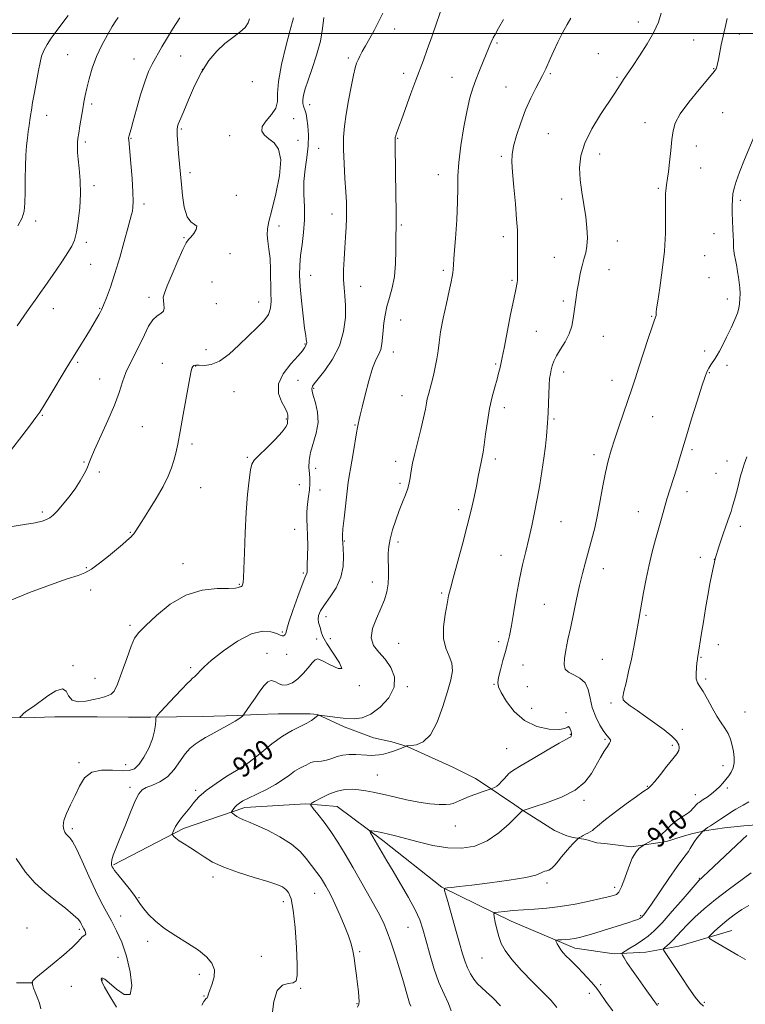
# Model space of a CAD drawing. Extents: x 2127300 to 2130200, y 337300 to 340200.
# Drawn here: x 2128503 to 2128785, y 339122 to 339505 of the extents above; entities that cross this region are included whole.
import ezdxf
from ezdxf.enums import TextEntityAlignment as Align

# ---------------------------------------------------------------- set-up
doc = ezdxf.new("R2010")
doc.units = 0
doc.header["$MEASUREMENT"] = 0
for name, color, linetype, lineweight in [('DTM HARD BREAKLINE', 7, 'Continuous', 0), ('DTM SPOT ELEVATION', 2, 'Continuous', 13), ('GRID LINE', 7, 'Continuous', 0), ('INDEX CONTOUR', 41, 'Continuous', 13), ('INDEX CONTOUR LABEL', 244, 'Continuous', 0), ('INTERMEDIATE CONTOUR', 44, 'Continuous', 0)]:
    doc.layers.add(name, color=color, linetype=linetype, lineweight=lineweight)
doc.styles.add('Style-ITALICS', font='ITALICS.shx')

msp = doc.modelspace()

# ---------------------------------------------------------------- linework, layer by layer
at = {"layer": 'DTM HARD BREAKLINE'}
for points in [[(2128792.72, 339191.933, 906.057), (2128784.488, 339191.243, 906.58), (2128777.015, 339190.533, 907.29), (2128770.004, 339189.483, 907.85), (2128764.611, 339188.276, 908.411), (2128760.513, 339187.073, 909.158), (2128754.419, 339185.16, 909.681), (2128740.851, 339183.023, 910.166), (2128730.458, 339184.36, 910.839), (2128727.271, 339184.578, 911.324), (2128722.947, 339185.973, 911.735), (2128718.14, 339186.718, 912.184), (2128715.654, 339187.415, 912.744), (2128710.762, 339189.376, 913.341), (2128698.294, 339197.423, 914.014), (2128693.615, 339200.626, 914.761), (2128690.721, 339202.538, 915.321), (2128687.664, 339204.611, 915.882), (2128680.011, 339209.643, 916.442), (2128671.251, 339214.161, 917.077), (2128665.71, 339216.606, 917.488), (2128653.411, 339222.223, 917.973), (2128647.468, 339223.937, 918.608), (2128640.311, 339225.567, 919.019), (2128628.851, 339229.864, 919.542), (2128618.579, 339234.669, 920.028), (2128615.715, 339234.919, 920.439), (2128603.167, 339234.93, 921.036), (2128595.045, 339234.598, 921.559), (2128587.328, 339234.282, 922.194), (2128573.567, 339233.852, 922.829), (2128563.664, 339233.676, 923.427), (2128553.599, 339233.662, 924.137), (2128544.91, 339233.538, 924.548), (2128532.766, 339233.696, 925.071), (2128516.303, 339233.776, 925.519), (2128504.241, 339233.399, 925.93), (2128486.415, 339233.741, 926.602)], [(2128539.062, 339176.032, 921.853), (2128566.339, 339190.232, 919.639), (2128590.165, 339198.37, 917.538), (2128613.967, 339199.887, 916.15), (2128626.194, 339198.843, 914.95), (2128643.933, 339185.579, 913.599), (2128666.925, 339167.393, 912.098), (2128693.901, 339154.053, 909.285), (2128718.701, 339143.581, 907.446), (2128734, 339141.415, 906.321), (2128746.415, 339142.066, 904.895), (2128759.236, 339144.381, 903.169), (2128779.812, 339150.483, 901.031)], [(2128507.709, 339130.132, 925.942), (2128501.276, 339130.097, 927.068)]]:
    msp.add_polyline3d(points, dxfattribs=at)
at = {"layer": 'DTM SPOT ELEVATION'}
for p in [(2128743.5, 339504.43, 916.6), (2128648.55, 339501.71, 923.4), (2128782.83, 339499.86, 913.49), (2128688.44, 339496.28, 919.8), (2128765.03, 339497.53, 914.9), (2128521.22, 339491.82, 934.9), (2128565.3, 339491.28, 931.2), (2128727.88, 339492.13, 916.8), (2128547.03, 339490.03, 932.7), (2128630.52, 339490.43, 924.3), (2128573.62, 339486.04, 929.9), (2128652.03, 339484.48, 922.5), (2128670.9, 339482.92, 920.8), (2128709.18, 339484.38, 917.8), (2128772.77, 339486.36, 914.1), (2128593.19, 339481.23, 929.6), (2128691.92, 339479.12, 918.9), (2128735.19, 339482.87, 916.2), (2128530.53, 339472.49, 933.7), (2128615.53, 339472.31, 925.4), (2128513.11, 339468.12, 935.3), (2128776.25, 339469.14, 912.81), (2128609.22, 339466.8, 927.3), (2128746, 339465.2, 914.7), (2128565.47, 339462.76, 929.8), (2128584.33, 339460.25, 928.5), (2128708.4, 339461.02, 916.9), (2128528.06, 339457.73, 933.7), (2128545.92, 339459.11, 931.9), (2128610.91, 339458.32, 927.6), (2128649.78, 339459.15, 921.9), (2128766.05, 339456.19, 913.4), (2128618.96, 339455.28, 924.9), (2128728.43, 339453.08, 915.4), (2128690.07, 339452.08, 918.3), (2128568.87, 339445.83, 929.6), (2128665.52, 339444.99, 920.7), (2128767.77, 339447.65, 913.18), (2128531.47, 339440.71, 933.6), (2128586.953, 339436.959, 929.8), (2128751.19, 339439.61, 914.2), (2128550.99, 339433.63, 931.6), (2128713.57, 339435.45, 916.5), (2128783.14, 339435.01, 911.7), (2128624.11, 339429.68, 924.6), (2128508.75, 339426.97, 935.6), (2128603.511, 339425.038, 927.5), (2128651.11, 339425.33, 921.8), (2128772.93, 339422.07, 912.64), (2128528.56, 339418.58, 933.6), (2128566.49, 339420.51, 930.1), (2128690.84, 339420.86, 918.5), (2128735.26, 339419.1, 915.4), (2128584.404, 339414.17, 929.3), (2128530.25, 339410.1, 933.1), (2128710.78, 339412.75, 916.7), (2128769.25, 339413.47, 912.9), (2128667.53, 339407.66, 920.3), (2128732.06, 339407.97, 915.3), (2128577.44, 339403.12, 928.7), (2128615.83, 339405.77, 925.2), (2128694.29, 339403.8, 918.2), (2128771, 339404.88, 912.9), (2128635.31, 339401.51, 923.3), (2128552.91, 339397.14, 930.4), (2128579.14, 339394.67, 928.4), (2128595.668, 339395.337, 928.8), (2128714.2, 339395.75, 916.3), (2128778.06, 339396.6, 912.47), (2128515.62, 339392.74, 933.3), (2128533.67, 339392.91, 932.1), (2128650.97, 339388.33, 921.2), (2128748.62, 339389.79, 914.1), (2128703.75, 339383.96, 916.9), (2128729.77, 339381.99, 915.2), (2128575.049, 339376.8, 929.1), (2128613.6, 339379.07, 926.1), (2128648.01, 339375.89, 921.4), (2128769.33, 339376.3, 912.4), (2128525.1, 339371.81, 931.8), (2128558.07, 339371.42, 928.9), (2128571.02, 339370.46, 927.9), (2128687.88, 339371.26, 918.2), (2128714.37, 339368.14, 915.5), (2128777.93, 339370.72, 911.59), (2128533.7, 339365.43, 930.7), (2128610.91, 339364.88, 925.6), (2128733.21, 339364.89, 914.6), (2128771.05, 339367.78, 911.9), (2128586.01, 339360.48, 926.5), (2128617.07, 339361.77, 923.8), (2128651.45, 339358.83, 920.8), (2128691.32, 339354.22, 917.5), (2128511.38, 339351.16, 931.9), (2128606.38, 339349.74, 926.1), (2128710.62, 339349.77, 915.8), (2128749.01, 339350.76, 913.2), (2128550.31, 339346.79, 929.1), (2128633.09, 339347.44, 922.1), (2128569.65, 339340.02, 927.6), (2128764.39, 339337.85, 911.7), (2128591.15, 339334.86, 926.1), (2128687.74, 339334.19, 917.6), (2128726.22, 339335.94, 914.4), (2128777.96, 339333.47, 910.52), (2128527.6, 339332.97, 930.1), (2128617.81, 339330.59, 923.2), (2128648.98, 339333.25, 920.5), (2128533.61, 339329.08, 929.8), (2128773.69, 339328.63, 910.8), (2128573.04, 339323, 927.1), (2128611.49, 339324.16, 925.3), (2128619.52, 339322.08, 922.9), (2128650.67, 339324.76, 920.3), (2128762.46, 339321.48, 911.4), (2128673.46, 339314.5, 918.4), (2128511.41, 339313.56, 930.3), (2128743.51, 339313.67, 912.8), (2128609.62, 339306.8, 924.8), (2128713.3, 339309.77, 915.1), (2128783.12, 339307.91, 909.6), (2128545.69, 339305.64, 928.1), (2128628.97, 339302.21, 921.9), (2128649.87, 339301.82, 919.6), (2128689.94, 339296.67, 916.8), (2128767.65, 339295.88, 910.4), (2128773, 339295.11, 910.02), (2128528.5, 339291.85, 928.1), (2128566.21, 339293.44, 926.5), (2128729.87, 339291.5, 913.4), (2128613.03, 339289.81, 924.2), (2128588.11, 339285.3, 926.1), (2128639.88, 339286.26, 920.6), (2128530.22, 339283.21, 927.7), (2128666.93, 339282.05, 918.2), (2128706.82, 339277.52, 914.9), (2128621.77, 339272.72, 921.4), (2128746.38, 339273.34, 911.8), (2128545.51, 339269.33, 926.3), (2128604.82, 339266.76, 924.2), (2128623.47, 339264.23, 920.9), (2128618.2, 339264.12, 922.6), (2128650.09, 339262.41, 919.1), (2128689.09, 339262.98, 916.4), (2128774.56, 339261.8, 909.43), (2128598.82, 339258.45, 922.6), (2128606.55, 339258.15, 923.3), (2128767.9, 339256.92, 909.9), (2128523.35, 339253.63, 926.2), (2128569.15, 339252.87, 924.3), (2128698.56, 339253.99, 915.1), (2128729.44, 339256.08, 912.9), (2128531.92, 339248.69, 927.1), (2128634.84, 339245.82, 921.9), (2128653.46, 339245.52, 919.8), (2128687.19, 339246.46, 916.1), (2128700.27, 339245.52, 915.1), (2128769.61, 339248.43, 909.7), (2128732.86, 339239.07, 912.3), (2128701.97, 339237.08, 915.1), (2128715.32, 339235.37, 915.9), (2128784.98, 339235.6, 908.7), (2128717.02, 339226.96, 916.1), (2128760.55, 339228.88, 911.64), (2128730.42, 339224.99, 914.2), (2128756.63, 339222.61, 912.3), (2128692.24, 339221.34, 917.1), (2128525.59, 339215.9, 924.3), (2128543.78, 339215.12, 924.8), (2128588.95, 339217.58, 920.5), (2128776.4, 339214.64, 910.5), (2128641.86, 339211.03, 916.9), (2128747.01, 339206.7, 912.1), (2128545.56, 339206.24, 922.4), (2128571.12, 339205.03, 920.3), (2128765.69, 339203.35, 910.65), (2128778.13, 339206.03, 909.7), (2128722.24, 339201.19, 913.7), (2128523.07, 339190.2, 923.7), (2128672.16, 339191.17, 915.3), (2128577.82, 339171.35, 920.4), (2128707.94, 339168.99, 911.6), (2128767.16, 339170.78, 906.1), (2128617.48, 339164.9, 918.8), (2128734.25, 339167.35, 910.5), (2128549.06, 339163.21, 921.9), (2128605.2, 339161.7, 920.6), (2128541.815, 339156.071, 923.3), (2128744.35, 339156.26, 908.2), (2128505.42, 339151.43, 927.3), (2128525.84, 339150.9, 926.3), (2128653.79, 339151.7, 914.9), (2128552.45, 339146.3, 922.4), (2128634.94, 339142.21, 917.8), (2128540.78, 339140.02, 924.8), (2128596.69, 339140.45, 920.9), (2128682.54, 339139.73, 910.9), (2128534.81, 339131.16, 923.9), (2128572.57, 339133.4, 922.5), (2128522.61, 339128.74, 925.1), (2128611.92, 339127.94, 919.9), (2128728.85, 339129.41, 907.7), (2128574.27, 339124.89, 922.1), (2128724.43, 339125.97, 908.5), (2128769.17, 339122.45, 903.7), (2128633.9, 339121.97, 918.1), (2128751.28, 339122.01, 905.9)]:
    msp.add_point(p, dxfattribs=at)
at = {"layer": 'GRID LINE', "flags": 128}
msp.add_lwpolyline([(2130000, 339500), (2127500, 339500)], dxfattribs=at)
at = {"layer": 'INDEX CONTOUR', "flags": 128}
for points, elevation in [([(2128498.696, 339307.814), (2128504.427, 339308.644), (2128508.545, 339309.373), (2128511.262, 339310.015), (2128513.047, 339310.621), (2128514.355, 339311.285), (2128515.589, 339312.274), (2128517.135, 339313.898), (2128519.254, 339316.355), (2128521.701, 339319.382), (2128524.101, 339322.607), (2128526.14, 339325.689), (2128527.728, 339328.427), (2128528.836, 339330.653), (2128529.532, 339332.389), (2128530.288, 339334.421), (2128531.676, 339337.726), (2128536.896, 339349.145), (2128539.486, 339355.202), (2128541.291, 339360.159), (2128542.598, 339364.216), (2128543.893, 339367.853), (2128545.547, 339371.473), (2128549.366, 339378.878), (2128551.128, 339382.586), (2128552.781, 339385.922), (2128554.425, 339388.469), (2128556.096, 339389.976), (2128557.569, 339390.869), (2128558.555, 339391.742), (2128558.867, 339393.034), (2128558.739, 339394.565), (2128558.506, 339396.002), (2128558.484, 339397.205), (2128558.918, 339398.819), (2128560.026, 339401.684), (2128561.899, 339406.259), (2128564.106, 339411.476), (2128566.083, 339415.889), (2128567.425, 339418.453), (2128568.354, 339419.73), (2128569.25, 339420.687), (2128570.344, 339422.056), (2128571.263, 339423.607), (2128571.49, 339424.877), (2128570.685, 339425.635), (2128569.244, 339426.573), (2128567.745, 339428.613), (2128566.647, 339432.333), (2128565.942, 339436.919), (2128565.503, 339441.212), (2128564.424, 339453.293), (2128564.118, 339457.12), (2128563.918, 339460.405), (2128563.901, 339462.56), (2128564.045, 339463.822), (2128564.308, 339464.635), (2128565.344, 339466.963), (2128566.494, 339469.737), (2128568.28, 339474.174), (2128570.606, 339479.561), (2128573.313, 339484.914), (2128576.257, 339489.438), (2128579.337, 339493.101), (2128582.471, 339496.062), (2128585.535, 339498.481), (2128588.252, 339500.526), (2128590.314, 339502.368), (2128591.51, 339504.125), (2128592.069, 339505.709)], 930), ([(2128600.849, 339117.685), (2128601.497, 339122.845), (2128602.84, 339127.05), (2128604.866, 339129.185), (2128607.121, 339129.844), (2128609.033, 339130.055), (2128610.168, 339130.801), (2128610.612, 339132.91), (2128610.588, 339137.168), (2128610.287, 339143.909), (2128609.773, 339151.648), (2128609.086, 339158.446), (2128608.254, 339162.835), (2128607.285, 339165.227), (2128606.179, 339166.508), (2128604.831, 339167.453), (2128602.705, 339168.402), (2128599.157, 339169.587), (2128593.858, 339171.173), (2128587.738, 339173.067), (2128582.037, 339175.111), (2128577.694, 339177.162), (2128574.442, 339179.15), (2128571.711, 339181.024), (2128569.069, 339182.732), (2128566.634, 339184.23), (2128564.666, 339185.477), (2128563.349, 339186.441), (2128562.578, 339187.135), (2128562.173, 339187.583), (2128561.986, 339187.845), (2128561.987, 339188.123), (2128562.18, 339188.651), (2128562.576, 339189.614), (2128563.234, 339190.961), (2128564.222, 339192.588), (2128565.569, 339194.399), (2128568.769, 339198.314), (2128570.382, 339200.337), (2128572.348, 339202.509), (2128575.143, 339204.98), (2128579.008, 339207.795), (2128583.249, 339210.583), (2128586.939, 339212.867), (2128589.456, 339214.371), (2128591.395, 339215.619), (2128593.652, 339217.337), (2128596.889, 339220.01), (2128600.805, 339223.181), (2128604.865, 339226.146), (2128608.598, 339228.372), (2128611.805, 339229.968), (2128614.358, 339231.207), (2128616.175, 339232.305), (2128617.381, 339233.231), (2128618.148, 339233.899), (2128618.632, 339234.256), (2128618.917, 339234.383), (2128619.067, 339234.396), (2128619.207, 339234.385), (2128623.306, 339233.851), (2128626.348, 339233.477), (2128629.613, 339233.118), (2128632.737, 339232.925), (2128635.859, 339233.307), (2128639.249, 339234.727), (2128642.976, 339237.486), (2128646.329, 339241.194), (2128648.397, 339245.289), (2128648.534, 339249.282), (2128647.138, 339252.964), (2128644.87, 339256.196), (2128642.387, 339258.941), (2128640.341, 339261.56), (2128639.379, 339264.513), (2128639.917, 339268.11), (2128641.443, 339272.055), (2128643.213, 339275.901), (2128644.613, 339279.318), (2128645.552, 339282.442), (2128646.068, 339285.524), (2128646.223, 339288.739), (2128646.165, 339291.943), (2128646.062, 339294.913), (2128646.073, 339297.533), (2128646.306, 339300.099), (2128646.857, 339303.013), (2128647.782, 339306.538), (2128648.979, 339310.385), (2128650.302, 339314.124), (2128651.612, 339317.411), (2128652.786, 339320.246), (2128653.702, 339322.712), (2128654.282, 339324.889), (2128654.623, 339326.838), (2128654.861, 339328.616), (2128655.134, 339330.368), (2128655.578, 339332.586), (2128656.33, 339335.851), (2128658.717, 339345.639), (2128659.811, 339350.3), (2128660.515, 339353.648), (2128660.938, 339355.939), (2128661.274, 339357.696), (2128661.685, 339359.394), (2128662.868, 339363.699), (2128663.637, 339366.679), (2128664.405, 339369.99), (2128665.034, 339373.269), (2128665.45, 339376.316), (2128665.843, 339379.592), (2128666.471, 339383.722), (2128667.497, 339389.045), (2128668.71, 339394.751), (2128669.806, 339399.742), (2128670.55, 339403.192), (2128670.982, 339405.365), (2128671.211, 339406.792), (2128671.344, 339408.085), (2128671.765, 339413.977), (2128672.22, 339420.121), (2128672.718, 339427.44), (2128673.067, 339434.361), (2128673.159, 339439.787), (2128673.219, 339444.502), (2128673.555, 339449.765), (2128674.381, 339456.415), (2128675.535, 339463.612), (2128676.761, 339470.097), (2128677.874, 339474.957), (2128678.957, 339478.653), (2128680.16, 339481.99), (2128681.578, 339485.567), (2128685.357, 339494.775), (2128686.143, 339496.653), (2128686.892, 339498.251), (2128687.786, 339499.902), (2128689.057, 339502.123), (2128690.944, 339505.479)], 920), ([(2128711.757, 339120.48), (2128709.474, 339123.22), (2128706.408, 339126.32), (2128702.349, 339130.382), (2128697.968, 339134.922), (2128694.158, 339139.186), (2128691.59, 339142.618), (2128690.045, 339145.464), (2128689.082, 339148.171), (2128688.336, 339151.032), (2128687.751, 339153.736), (2128687.349, 339155.822), (2128687.204, 339156.971), (2128687.608, 339157.444), (2128688.91, 339157.646), (2128691.343, 339157.907), (2128694.706, 339158.233), (2128698.68, 339158.552), (2128703.02, 339158.834), (2128707.77, 339159.204), (2128713.047, 339159.823), (2128718.804, 339160.784), (2128724.355, 339161.892), (2128728.854, 339162.881), (2128731.696, 339163.55), (2128733.262, 339163.958), (2128734.172, 339164.231), (2128734.963, 339164.566), (2128735.824, 339165.455), (2128736.858, 339167.46), (2128738.133, 339170.883), (2128739.577, 339174.948), (2128741.088, 339178.624), (2128742.552, 339181.108), (2128743.828, 339182.53), (2128744.77, 339183.256), (2128745.329, 339183.633), (2128745.86, 339183.946), (2128748.507, 339185.382), (2128750.608, 339186.633), (2128752.652, 339188.074), (2128754.299, 339189.579), (2128755.727, 339191.074), (2128757.245, 339192.503), (2128759.057, 339193.819), (2128760.955, 339195.02), (2128762.627, 339196.117), (2128763.839, 339197.112), (2128764.668, 339197.987), (2128765.272, 339198.714), (2128765.783, 339199.28), (2128766.243, 339199.715), (2128766.671, 339200.061), (2128767.113, 339200.379), (2128768.736, 339201.466), (2128770.222, 339202.483), (2128771.976, 339203.756), (2128773.695, 339205.143), (2128775.146, 339206.532), (2128776.383, 339207.909), (2128777.527, 339209.293), (2128778.656, 339210.711), (2128779.661, 339212.223), (2128780.388, 339213.9), (2128780.724, 339215.797), (2128780.717, 339217.903), (2128780.46, 339220.192), (2128780.016, 339222.613), (2128779.355, 339225.028), (2128778.423, 339227.277), (2128777.182, 339229.291), (2128775.677, 339231.381), (2128773.972, 339233.948), (2128772.147, 339237.212), (2128770.345, 339240.661), (2128768.731, 339243.601), (2128767.441, 339245.562), (2128766.528, 339246.975), (2128766.021, 339248.497), (2128765.914, 339250.582), (2128766.063, 339252.876), (2128766.291, 339254.824), (2128766.455, 339256.015), (2128766.552, 339256.612), (2128766.672, 339257.235), (2128768.066, 339266.319), (2128768.771, 339270.811), (2128769.596, 339275.889), (2128770.472, 339280.976), (2128771.328, 339285.556), (2128772.081, 339289.334), (2128773.322, 339295.256), (2128774.823, 339300.012), (2128775.592, 339302.371), (2128776.484, 339305.014), (2128777.405, 339307.679), (2128778.935, 339312.005), (2128779.545, 339313.781), (2128780.184, 339315.804), (2128780.924, 339318.346), (2128781.684, 339321.114), (2128782.344, 339323.675), (2128783.283, 339327.582), (2128783.861, 339329.626), (2128784.694, 339332.168), (2128785.701, 339335.016)], 910)]:
    msp.add_lwpolyline(points, dxfattribs=dict(at, elevation=elevation))
at = {"layer": 'INTERMEDIATE CONTOUR', "flags": 128}
for points, elevation in [([(2128573.533, 339121.386), (2128574.267, 339122.84), (2128574.605, 339123.355), (2128575.219, 339123.913), (2128575.508, 339124.277), (2128575.77, 339124.851), (2128576.122, 339125.821), (2128577.567, 339129.666), (2128578.299, 339132.381), (2128578.398, 339135.172), (2128577.443, 339137.766), (2128575.358, 339140.243), (2128572.152, 339142.776), (2128567.946, 339145.492), (2128563.314, 339148.347), (2128558.943, 339151.251), (2128555.39, 339154.097), (2128552.711, 339156.708), (2128550.836, 339158.887), (2128549.616, 339160.558), (2128548.586, 339162.124), (2128547.208, 339164.105), (2128545.133, 339166.822), (2128540.755, 339172.32), (2128539.521, 339173.909), (2128538.91, 339174.777), (2128538.605, 339175.328), (2128538.364, 339175.923), (2128538.257, 339176.76), (2128538.432, 339177.998), (2128539.015, 339179.817), (2128540.06, 339182.482), (2128541.599, 339186.28), (2128543.593, 339191.262), (2128545.72, 339196.536), (2128547.586, 339200.974), (2128548.951, 339203.748), (2128550.193, 339205.241), (2128551.846, 339206.133), (2128554.278, 339207.045), (2128557.188, 339208.343), (2128560.11, 339210.33), (2128562.678, 339213.154), (2128566.97, 339219.277), (2128568.941, 339221.476), (2128570.89, 339223.081), (2128572.861, 339224.38), (2128574.9, 339225.62), (2128577.062, 339226.873), (2128579.408, 339228.169), (2128584.392, 339230.823), (2128586.464, 339231.986), (2128587.913, 339232.913), (2128588.816, 339233.595), (2128589.324, 339234.044), (2128589.621, 339234.343), (2128590.016, 339234.876), (2128592.331, 339238.295), (2128594.214, 339241.048), (2128596.125, 339243.769), (2128597.773, 339245.944), (2128599.201, 339247.357), (2128600.534, 339247.871), (2128601.887, 339247.475), (2128603.334, 339246.661), (2128604.939, 339246.048), (2128606.746, 339246.142), (2128608.726, 339246.993), (2128610.829, 339248.534), (2128612.978, 339250.634), (2128614.952, 339252.886), (2128616.507, 339254.816), (2128617.555, 339256.008), (2128618.653, 339256.297), (2128620.521, 339255.574), (2128623.511, 339253.967), (2128626.508, 339252.523), (2128628.034, 339252.524), (2128627.092, 339254.817), (2128624.639, 339258.503), (2128622.115, 339262.248), (2128620.633, 339265.005), (2128619.999, 339266.868), (2128619.689, 339268.214), (2128618.921, 339270.523), (2128618.739, 339271.762), (2128618.95, 339273.223), (2128619.717, 339275.06), (2128621.194, 339277.435), (2128623.396, 339280.464), (2128625.777, 339284.063), (2128627.654, 339288.103), (2128628.53, 339292.372), (2128628.657, 339296.352), (2128628.475, 339299.449), (2128628.211, 339303.139), (2128628.242, 339304.433), (2128628.451, 339307.027), (2128628.898, 339311.21), (2128630.509, 339325.196), (2128630.706, 339326.642), (2128630.982, 339328.271), (2128631.369, 339330.41), (2128631.884, 339333.318), (2128632.523, 339337.077), (2128633.75, 339344.383), (2128634.126, 339346.507), (2128634.365, 339347.718), (2128634.784, 339349.559), (2128635.198, 339351.323), (2128635.944, 339354.449), (2128637.109, 339359.224), (2128638.533, 339364.682), (2128639.99, 339369.54), (2128641.286, 339372.86), (2128642.347, 339375.065), (2128643.124, 339376.921), (2128643.602, 339379.053), (2128643.885, 339381.525), (2128644.103, 339384.262), (2128644.384, 339387.196), (2128644.834, 339390.31), (2128645.548, 339393.593), (2128646.56, 339397.075), (2128647.646, 339400.928), (2128648.516, 339405.367), (2128648.961, 339410.432), (2128649.087, 339415.489), (2128649.078, 339419.739), (2128649.099, 339425.818), (2128649.093, 339430.463), (2128649.04, 339437.681), (2128648.958, 339445.879), (2128648.818, 339456.823), (2128648.774, 339458.945), (2128648.792, 339459.375), (2128648.823, 339459.596), (2128648.873, 339459.868), (2128648.969, 339460.245), (2128649.144, 339460.785), (2128650.077, 339463.287), (2128651.196, 339466.327), (2128654.925, 339476.602), (2128656.843, 339481.841), (2128659.759, 339489.651), (2128661.272, 339493.831), (2128663.124, 339499.14), (2128667.657, 339512.349)], 922), ([(2128497.995, 339278.724), (2128506.441, 339282.183), (2128514.535, 339285.195), (2128521.079, 339287.458), (2128525.281, 339288.843), (2128527.988, 339289.889), (2128530.458, 339291.303), (2128533.624, 339293.574), (2128537.135, 339296.311), (2128540.317, 339298.907), (2128542.646, 339300.882), (2128544.212, 339302.269), (2128545.252, 339303.234), (2128545.985, 339303.933), (2128546.534, 339304.506), (2128546.999, 339305.085), (2128547.527, 339305.865), (2128550.095, 339309.901), (2128552.691, 339313.952), (2128555.712, 339318.794), (2128558.471, 339323.531), (2128560.438, 339327.473), (2128561.726, 339330.73), (2128562.606, 339333.612), (2128563.33, 339336.499), (2128564.079, 339340.031), (2128565.013, 339344.916), (2128566.22, 339351.477), (2128568.566, 339364.389), (2128569.229, 339367.952), (2128569.614, 339369.634), (2128569.925, 339370.283), (2128570.369, 339370.61), (2128571.15, 339370.758), (2128572.472, 339370.734), (2128574.49, 339370.638), (2128577.163, 339370.962), (2128580.402, 339372.297), (2128584.081, 339375.009), (2128587.932, 339378.566), (2128591.65, 339382.211), (2128594.946, 339385.35), (2128597.597, 339388.037), (2128599.397, 339390.488), (2128600.241, 339392.943), (2128600.425, 339395.711), (2128600.345, 339399.126), (2128600.256, 339407.977), (2128600.055, 339412.355), (2128599.624, 339416.026), (2128599.148, 339419.033), (2128598.87, 339421.553), (2128599.001, 339423.882), (2128599.611, 339426.788), (2128600.734, 339431.162), (2128602.282, 339437.477), (2128603.674, 339444.542), (2128604.204, 339450.759), (2128603.391, 339454.921), (2128601.647, 339457.415), (2128599.607, 339459.021), (2128597.869, 339460.426), (2128596.878, 339461.925), (2128597.04, 339463.714), (2128598.532, 339465.925), (2128600.608, 339468.403), (2128602.294, 339470.93), (2128602.915, 339473.457), (2128602.99, 339476.638), (2128603.337, 339481.307), (2128604.535, 339487.86), (2128606.207, 339494.97), (2128607.733, 339500.88), (2128609.145, 339506.146)], 928), ([(2128499.309, 339337.933), (2128503.387, 339343.111), (2128506.713, 339347.56), (2128508.834, 339350.373), (2128510.348, 339352.458), (2128512.107, 339355.172), (2128514.703, 339359.437), (2128520.32, 339368.855), (2128522.111, 339371.832), (2128523.383, 339373.902), (2128526.386, 339378.729), (2128528.315, 339381.863), (2128530.127, 339384.842), (2128531.55, 339387.237), (2128533.322, 339390.317), (2128533.848, 339391.261), (2128534.377, 339392.342), (2128535.147, 339394.12), (2128536.333, 339397.051), (2128537.871, 339401.187), (2128539.637, 339406.479), (2128541.49, 339412.704), (2128543.229, 339418.953), (2128544.637, 339424.144), (2128546.102, 339429.47), (2128546.427, 339430.814), (2128546.659, 339432.267), (2128546.761, 339434.494), (2128546.652, 339438.139), (2128546.297, 339443.487), (2128545.818, 339449.396), (2128545.001, 339458.553), (2128544.974, 339459.002), (2128544.992, 339459.312), (2128545.063, 339459.693), (2128545.208, 339460.237), (2128545.466, 339461.115), (2128545.951, 339462.805), (2128546.797, 339465.867), (2128548.077, 339470.574), (2128549.634, 339476.073), (2128551.256, 339481.23), (2128552.767, 339485.169), (2128554.139, 339488.064), (2128555.387, 339490.346), (2128556.566, 339492.448), (2128557.91, 339494.782), (2128559.697, 339497.759), (2128562.109, 339501.641), (2128564.946, 339506.106)], 932), ([(2128501.563, 339386.122), (2128504.14, 339389.907), (2128506.186, 339392.827), (2128509.238, 339397.036), (2128510.682, 339399.066), (2128512.316, 339401.408), (2128516.71, 339407.774), (2128519.205, 339411.435), (2128521.36, 339414.685), (2128522.867, 339417.178), (2128523.871, 339419.514), (2128524.638, 339422.528), (2128525.36, 339426.815), (2128525.942, 339432.007), (2128526.219, 339437.497), (2128526.09, 339442.726), (2128525.718, 339447.337), (2128525.33, 339451.022), (2128525.106, 339453.588), (2128525.034, 339455.302), (2128525.05, 339456.544), (2128525.115, 339457.694), (2128525.262, 339459.117), (2128525.55, 339461.177), (2128526.006, 339464.081), (2128527.086, 339470.614), (2128527.54, 339473.292), (2128528.013, 339475.8), (2128528.642, 339478.675), (2128529.55, 339482.31), (2128530.808, 339486.527), (2128532.472, 339491.013), (2128534.529, 339495.441), (2128536.69, 339499.456), (2128538.6, 339502.695), (2128539.985, 339504.906), (2128540.92, 339506.285)], 934), ([(2128501.871, 339425.038), (2128503.52, 339428.157), (2128504.274, 339430.769), (2128504.531, 339433.895), (2128504.635, 339438.25), (2128504.706, 339443.334), (2128504.807, 339448.338), (2128504.988, 339452.621), (2128505.243, 339456.193), (2128505.551, 339459.227), (2128505.89, 339461.875), (2128506.229, 339464.195), (2128506.537, 339466.226), (2128506.808, 339468.08), (2128507.126, 339470.191), (2128507.603, 339473.074), (2128508.305, 339477.023), (2128509.874, 339485.558), (2128510.482, 339488.739), (2128511.1, 339491.215), (2128511.95, 339493.408), (2128513.205, 339495.68), (2128514.838, 339498.139), (2128516.765, 339500.83), (2128518.94, 339503.79), (2128521.429, 339507.017)], 936), ([(2128502.552, 339233.574), (2128503.05, 339234.004), (2128503.348, 339234.292), (2128503.654, 339234.612), (2128504.099, 339235.033), (2128504.854, 339235.64), (2128506.078, 339236.526), (2128507.882, 339237.805), (2128513.494, 339241.864), (2128516.686, 339243.862), (2128519.229, 339244.692), (2128520.668, 339243.789), (2128521.624, 339241.94), (2128522.979, 339240.269), (2128525.361, 339239.638), (2128528.37, 339239.852), (2128531.348, 339240.453), (2128533.77, 339241.058), (2128535.635, 339241.589), (2128537.071, 339242.051), (2128538.229, 339242.57), (2128539.344, 339243.793), (2128540.671, 339246.498), (2128542.371, 339251.089), (2128544.227, 339256.49), (2128545.924, 339261.251), (2128547.326, 339264.373), (2128548.983, 339266.654), (2128551.622, 339269.341), (2128555.772, 339273.27), (2128561.149, 339277.632), (2128567.27, 339281.206), (2128573.604, 339283.097), (2128579.416, 339283.715), (2128583.92, 339283.791), (2128586.576, 339283.922), (2128587.808, 339284.137), (2128588.285, 339284.325), (2128588.567, 339284.411), (2128588.786, 339284.456), (2128588.967, 339284.561), (2128589.126, 339284.8), (2128589.273, 339285.152), (2128589.407, 339285.571), (2128589.535, 339286.186), (2128589.671, 339287.81), (2128589.836, 339291.434), (2128590.05, 339297.647), (2128590.343, 339305.45), (2128590.746, 339313.444), (2128591.27, 339320.43), (2128591.855, 339325.997), (2128592.418, 339329.931), (2128592.975, 339332.229), (2128593.916, 339333.749), (2128595.727, 339335.556), (2128598.654, 339338.4), (2128601.982, 339341.76), (2128604.757, 339344.795), (2128606.27, 339346.859), (2128606.797, 339348.074), (2128606.861, 339348.758), (2128606.888, 339349.185), (2128606.968, 339349.679), (2128606.961, 339349.887), (2128606.941, 339350.164), (2128606.975, 339351.24), (2128606.754, 339352.323), (2128605.972, 339354.042), (2128604.543, 339356.551), (2128603.296, 339359.742), (2128603.287, 339363.45), (2128605.193, 339367.447), (2128608.165, 339371.261), (2128610.974, 339374.362), (2128612.672, 339376.364), (2128613.439, 339377.484), (2128613.936, 339378.478), (2128614.111, 339378.775), (2128614.242, 339379.033), (2128614.316, 339379.309), (2128614.329, 339379.647), (2128614.28, 339380.087), (2128614.159, 339380.776), (2128613.923, 339382.274), (2128613.519, 339385.245), (2128612.933, 339390.049), (2128612.303, 339395.82), (2128611.799, 339401.386), (2128611.563, 339405.883), (2128611.616, 339409.682), (2128611.949, 339413.463), (2128612.512, 339417.755), (2128613.092, 339422.491), (2128613.439, 339427.452), (2128613.399, 339432.452), (2128613.224, 339437.42), (2128613.257, 339442.316), (2128613.727, 339447.1), (2128614.395, 339451.733), (2128614.903, 339456.176), (2128614.984, 339460.348), (2128614.745, 339464.001), (2128614.383, 339466.844), (2128614.056, 339468.703), (2128613.763, 339469.863), (2128613.132, 339471.642), (2128612.876, 339472.75), (2128612.814, 339474.139), (2128613.063, 339475.933), (2128613.711, 339478.396), (2128614.84, 339481.826), (2128616.448, 339486.376), (2128618.193, 339491.621), (2128619.649, 339496.992), (2128620.51, 339501.971), (2128620.954, 339506.257)], 926), ([(2128540.229, 339120.585), (2128537.723, 339124.873), (2128535.627, 339128.429), (2128534.554, 339130.545), (2128534.309, 339131.505), (2128534.502, 339131.839), (2128534.874, 339131.917), (2128535.71, 339131.467), (2128537.43, 339130.058), (2128540.212, 339127.621), (2128543.258, 339125.541), (2128545.526, 339125.567), (2128546.232, 339128.883), (2128545.615, 339134.412), (2128544.17, 339140.517), (2128542.335, 339145.868), (2128540.321, 339150.371), (2128538.283, 339154.245), (2128536.318, 339157.771), (2128534.297, 339161.493), (2128532.032, 339166.021), (2128529.437, 339171.656), (2128526.832, 339177.479), (2128524.639, 339182.255), (2128523.167, 339185.09), (2128522.264, 339186.412), (2128521.671, 339186.983), (2128521.166, 339187.449), (2128520.68, 339188.01), (2128520.183, 339188.751), (2128519.7, 339189.773), (2128519.47, 339191.236), (2128519.782, 339193.318), (2128520.826, 339196.123), (2128522.375, 339199.472), (2128524.099, 339203.117), (2128525.801, 339206.761), (2128527.817, 339209.935), (2128530.613, 339212.118), (2128534.437, 339212.989), (2128538.671, 339212.982), (2128542.479, 339212.723), (2128545.25, 339212.786), (2128547.269, 339213.523), (2128549.05, 339215.233), (2128550.962, 339218.063), (2128552.816, 339221.56), (2128554.274, 339225.12), (2128555.1, 339228.221), (2128555.434, 339230.675), (2128555.512, 339232.376), (2128555.605, 339233.361), (2128556.119, 339234.24), (2128557.495, 339235.766), (2128562.988, 339241.66), (2128565.775, 339244.625), (2128567.745, 339246.682), (2128569.013, 339247.951), (2128569.868, 339248.744), (2128570.565, 339249.343), (2128571.216, 339249.921), (2128571.899, 339250.622), (2128572.777, 339251.624), (2128574.374, 339253.237), (2128577.304, 339255.805), (2128581.901, 339259.428), (2128587.403, 339263.222), (2128592.766, 339266.056), (2128597.138, 339267.121), (2128600.412, 339266.89), (2128602.67, 339266.153), (2128604.034, 339265.573), (2128604.782, 339265.276), (2128605.23, 339265.256), (2128605.631, 339265.491), (2128605.978, 339265.878), (2128606.201, 339266.292), (2128606.302, 339266.768), (2128606.573, 339267.948), (2128607.378, 339270.627), (2128608.93, 339275.214), (2128610.829, 339280.576), (2128612.528, 339285.193), (2128613.604, 339287.926), (2128614.36, 339289.654), (2128614.442, 339290.133), (2128614.478, 339291.125), (2128614.524, 339293.117), (2128614.618, 339296.387), (2128614.697, 339300.391), (2128614.673, 339304.375), (2128614.503, 339307.77), (2128614.327, 339310.728), (2128614.325, 339313.584), (2128614.616, 339316.575), (2128615.053, 339319.549), (2128615.425, 339322.251), (2128615.57, 339324.52), (2128615.518, 339326.539), (2128615.35, 339328.578), (2128615.179, 339330.878), (2128615.224, 339333.555), (2128615.739, 339336.694), (2128618.033, 339344.32), (2128618.735, 339348.454), (2128618.516, 339352.507), (2128617.722, 339356.124), (2128616.892, 339358.924), (2128616.446, 339360.653), (2128616.338, 339361.574), (2128616.408, 339362.077), (2128616.593, 339362.572), (2128617.225, 339363.539), (2128618.739, 339365.477), (2128621.351, 339368.743), (2128624.421, 339373.131), (2128627.092, 339378.295), (2128628.702, 339383.856), (2128629.379, 339389.294), (2128629.44, 339394.055), (2128629.186, 339397.786), (2128628.843, 339400.935), (2128628.615, 339404.149), (2128628.655, 339407.92), (2128628.889, 339412.11), (2128629.191, 339416.424), (2128629.454, 339420.598), (2128629.652, 339424.489), (2128629.779, 339427.982), (2128629.825, 339431.094), (2128629.762, 339434.336), (2128629.56, 339438.351), (2128629.219, 339443.536), (2128628.864, 339449.308), (2128628.644, 339454.84), (2128628.694, 339459.556), (2128629.037, 339463.889), (2128629.676, 339468.524), (2128630.579, 339473.873), (2128631.587, 339479.267), (2128632.508, 339483.761), (2128633.203, 339486.687), (2128633.759, 339488.453), (2128634.313, 339489.744), (2128635, 339491.151), (2128635.928, 339492.925), (2128637.202, 339495.229), (2128638.862, 339498.146), (2128640.705, 339501.441), (2128642.464, 339504.799), (2128643.941, 339507.974)], 924), ([(2128634.109, 339120.573), (2128634.619, 339121.77), (2128634.737, 339122.851), (2128634.659, 339124.467), (2128634.445, 339126.724), (2128634.119, 339129.594), (2128633.71, 339132.983), (2128633.252, 339136.531), (2128632.781, 339139.811), (2128632.292, 339142.568), (2128631.625, 339145.215), (2128630.578, 339148.339), (2128629.036, 339152.309), (2128627.224, 339156.631), (2128625.452, 339160.6), (2128623.964, 339163.671), (2128622.75, 339165.959), (2128621.736, 339167.745), (2128620.848, 339169.27), (2128620.02, 339170.632), (2128619.189, 339171.893), (2128618.283, 339173.136), (2128614.155, 339178.563), (2128611.752, 339181.205), (2128608.357, 339184.058), (2128603.861, 339186.92), (2128598.997, 339189.519), (2128594.705, 339191.561), (2128591.692, 339192.858), (2128589.727, 339193.64), (2128588.341, 339194.242), (2128587.16, 339194.919), (2128586.174, 339195.605), (2128585.467, 339196.152), (2128585.099, 339196.471), (2128585.047, 339196.708), (2128585.269, 339197.064), (2128585.718, 339197.685), (2128586.354, 339198.484), (2128587.136, 339199.314), (2128588.089, 339200.087), (2128589.494, 339200.938), (2128591.701, 339202.06), (2128594.896, 339203.585), (2128598.605, 339205.407), (2128602.194, 339207.361), (2128605.165, 339209.287), (2128607.568, 339211.046), (2128609.593, 339212.505), (2128611.387, 339213.574), (2128612.928, 339214.342), (2128614.155, 339214.938), (2128615.063, 339215.463), (2128615.885, 339215.898), (2128616.912, 339216.192), (2128618.36, 339216.335), (2128620.138, 339216.477), (2128622.077, 339216.812), (2128624.057, 339217.454), (2128626.129, 339218.211), (2128628.394, 339218.816), (2128630.892, 339219.07), (2128633.44, 339219.054), (2128637.788, 339218.794), (2128639.485, 339218.73), (2128641.023, 339218.753), (2128642.538, 339218.898), (2128644.16, 339219.202), (2128646.017, 339219.707), (2128648.148, 339220.417), (2128650.237, 339221.179), (2128653.123, 339222.291), (2128653.313, 339222.401), (2128653.79, 339222.487), (2128654.967, 339222.596), (2128657.051, 339222.862), (2128659.726, 339223.975), (2128662.545, 339226.763), (2128665.127, 339231.69), (2128667.344, 339237.761), (2128669.133, 339243.613), (2128670.415, 339248.201), (2128671.043, 339251.702), (2128670.856, 339254.612), (2128669.834, 339257.402), (2128668.521, 339260.476), (2128667.605, 339264.211), (2128667.583, 339268.79), (2128668.187, 339273.579), (2128668.961, 339277.751), (2128669.58, 339280.822), (2128670.249, 339283.727), (2128671.307, 339287.755), (2128674.952, 339300.968), (2128676.855, 339308.109), (2128678.365, 339314.209), (2128679.505, 339319.279), (2128680.396, 339323.58), (2128681.131, 339327.317), (2128682.23, 339332.976), (2128682.623, 339334.898), (2128682.99, 339336.873), (2128683.415, 339339.676), (2128683.967, 339343.828), (2128684.67, 339348.82), (2128685.53, 339353.889), (2128686.532, 339358.396), (2128687.549, 339362.191), (2128688.429, 339365.252), (2128689.057, 339367.585), (2128689.475, 339369.32), (2128690.008, 339371.792), (2128690.403, 339373.722), (2128691.146, 339377.439), (2128693.731, 339390.475), (2128694.948, 339396.526), (2128695.719, 339400.231), (2128696.296, 339402.925), (2128696.392, 339403.696), (2128696.441, 339404.884), (2128696.453, 339406.922), (2128696.421, 339417.322), (2128696.423, 339420.31), (2128696.344, 339423.426), (2128696.075, 339427.658), (2128695.561, 339433.584), (2128694.941, 339440.165), (2128694.411, 339445.956), (2128694.149, 339449.953), (2128694.273, 339452.916), (2128694.886, 339456.044), (2128696.049, 339460.236), (2128697.657, 339465.167), (2128699.564, 339470.22), (2128701.604, 339474.837), (2128703.536, 339478.737), (2128706.128, 339483.656), (2128706.796, 339484.995), (2128707.374, 339486.26), (2128709.082, 339490.13), (2128710.398, 339493.019), (2128712.073, 339496.565), (2128713.92, 339500.278), (2128715.698, 339503.548), (2128717.225, 339505.968)], 918), ([(2128654.818, 339121.02), (2128654.372, 339122.211), (2128653.823, 339124.012), (2128653.068, 339126.678), (2128651.975, 339130.481), (2128650.477, 339135.494), (2128648.774, 339140.987), (2128647.132, 339146.032), (2128645.701, 339150.01), (2128644.166, 339153.562), (2128642.093, 339157.638), (2128639.199, 339162.906), (2128635.804, 339168.896), (2128632.375, 339174.858), (2128629.278, 339180.181), (2128626.456, 339184.858), (2128623.748, 339189.022), (2128621.074, 339192.746), (2128618.678, 339195.843), (2128616.882, 339198.061), (2128615.976, 339199.292), (2128616.105, 339199.999), (2128617.38, 339200.786), (2128619.801, 339202.08), (2128622.931, 339203.583), (2128626.222, 339204.818), (2128629.239, 339205.423), (2128631.997, 339205.502), (2128634.624, 339205.274), (2128637.28, 339204.91), (2128640.255, 339204.38), (2128643.872, 339203.605), (2128648.314, 339202.559), (2128653.203, 339201.433), (2128658.023, 339200.472), (2128662.315, 339199.866), (2128665.864, 339199.587), (2128668.515, 339199.552), (2128670.218, 339199.695), (2128671.346, 339199.996), (2128673.721, 339201.054), (2128675.463, 339201.791), (2128677.624, 339202.645), (2128680.136, 339203.578), (2128682.601, 339204.461), (2128686.097, 339205.679), (2128686.845, 339205.904), (2128687.491, 339206.193), (2128688.297, 339206.719), (2128689.217, 339207.527), (2128690.165, 339208.492), (2128691.033, 339209.448), (2128692.344, 339210.928), (2128692.874, 339211.487), (2128693.511, 339212.042), (2128694.892, 339212.974), (2128697.767, 339214.734), (2128702.51, 339217.549), (2128707.988, 339220.76), (2128712.687, 339223.48), (2128715.472, 339225.05), (2128716.708, 339225.727), (2128717.133, 339225.991), (2128717.356, 339226.261), (2128717.458, 339226.702), (2128717.385, 339227.413), (2128717.112, 339228.411), (2128716.72, 339229.379), (2128716.32, 339229.915), (2128715.89, 339229.762), (2128714.886, 339229.248), (2128712.637, 339228.842), (2128708.743, 339228.988), (2128703.904, 339230.021), (2128699.092, 339232.247), (2128695.114, 339235.753), (2128692.122, 339239.747), (2128690.098, 339243.216), (2128689.003, 339245.472), (2128688.692, 339247.122), (2128688.997, 339249.098), (2128689.74, 339252.066), (2128690.711, 339255.636), (2128691.694, 339259.154), (2128692.525, 339262.207), (2128693.272, 339265.35), (2128694.054, 339269.375), (2128694.968, 339274.807), (2128696.012, 339281.078), (2128697.157, 339287.353), (2128698.371, 339292.987), (2128699.606, 339298.12), (2128700.813, 339303.084), (2128701.951, 339308.156), (2128703.025, 339313.367), (2128704.051, 339318.691), (2128705.034, 339324.079), (2128705.93, 339329.394), (2128706.683, 339334.477), (2128707.253, 339339.149), (2128707.66, 339343.163), (2128708.127, 339348.336), (2128708.253, 339350.074), (2128708.347, 339352.312), (2128708.551, 339359.437), (2128708.707, 339362.942), (2128708.924, 339365.51), (2128709.196, 339367.351), (2128709.507, 339368.887), (2128709.884, 339370.484), (2128710.496, 339372.306), (2128711.55, 339374.466), (2128713.144, 339377.032), (2128714.948, 339379.897), (2128716.521, 339382.909), (2128717.536, 339385.932), (2128718.112, 339388.888), (2128718.831, 339394.41), (2128719.226, 339397.107), (2128719.683, 339400.004), (2128720.22, 339403.206), (2128720.838, 339406.48), (2128721.533, 339409.504), (2128722.282, 339412.08), (2128722.967, 339414.5), (2128723.449, 339417.176), (2128723.616, 339420.439), (2128723.461, 339424.283), (2128723, 339428.618), (2128722.287, 339433.328), (2128721.501, 339438.206), (2128720.859, 339443.021), (2128720.594, 339447.636), (2128721.047, 339452.29), (2128722.583, 339457.318), (2128725.359, 339462.873), (2128728.728, 339468.378), (2128734.052, 339476.422), (2128736.634, 339480.434), (2128737.732, 339482.103), (2128741.141, 339487.168), (2128743.899, 339491.301), (2128746.91, 339496.025), (2128749.524, 339500.571), (2128751.266, 339504.395), (2128752.369, 339507.864)], 916), ([(2128670.568, 339119.192), (2128669.541, 339122.015), (2128667.785, 339125.641), (2128665.756, 339130.234), (2128663.841, 339135.786), (2128662.158, 339141.619), (2128660.755, 339146.885), (2128659.602, 339151.022), (2128658.343, 339154.611), (2128656.544, 339158.518), (2128653.933, 339163.339), (2128650.891, 339168.599), (2128647.965, 339173.545), (2128645.584, 339177.594), (2128639.205, 339188.594), (2128638.858, 339189.238), (2128638.935, 339189.44), (2128639.503, 339189.374), (2128640.598, 339189.187), (2128642.134, 339188.901), (2128643.997, 339188.516), (2128646.154, 339188.011), (2128648.916, 339187.304), (2128657.66, 339184.97), (2128663.395, 339183.645), (2128669.243, 339182.723), (2128674.692, 339182.569), (2128679.75, 339183.395), (2128684.552, 339185.38), (2128689.135, 339188.512), (2128693.141, 339192.02), (2128697.754, 339196.572), (2128698.393, 339197.171), (2128698.519, 339197.256), (2128698.548, 339197.258), (2128698.995, 339197.424), (2128700.155, 339197.801), (2128702.931, 339198.672), (2128707.724, 339200.211), (2128713.488, 339202.387), (2128718.81, 339205.118), (2128722.614, 339208.287), (2128725.157, 339211.648), (2128728.708, 339217.862), (2128730.197, 339220.325), (2128731.388, 339222.2), (2128732.189, 339223.436), (2128732.582, 339224.215), (2128732.566, 339224.78), (2128732.141, 339225.385), (2128731.31, 339226.346), (2128730.077, 339227.992), (2128728.502, 339230.541), (2128726.874, 339233.778), (2128725.541, 339237.375), (2128724.703, 339241.005), (2128723.954, 339244.33), (2128722.747, 339247.011), (2128720.731, 339248.832), (2128718.357, 339250.069), (2128716.28, 339251.12), (2128715.016, 339252.36), (2128714.528, 339254.06), (2128714.642, 339256.469), (2128715.195, 339259.771), (2128716.055, 339263.903), (2128717.108, 339268.739), (2128719.423, 339279.632), (2128720.603, 339284.909), (2128721.762, 339289.635), (2128722.914, 339293.979), (2128724.081, 339298.223), (2128725.276, 339302.623), (2128726.462, 339307.331), (2128727.593, 339312.477), (2128728.637, 339318.08), (2128729.629, 339323.752), (2128730.622, 339329.001), (2128731.675, 339333.515), (2128732.872, 339337.694), (2128734.299, 339342.121), (2128735.995, 339347.178), (2128740.878, 339361.529), (2128742.198, 339365.476), (2128743.677, 339369.973), (2128747.296, 339381.094), (2128748.807, 339385.699), (2128749.725, 339388.422), (2128750.338, 339390.146), (2128750.418, 339390.469), (2128750.451, 339391.028), (2128750.452, 339391.425), (2128750.589, 339392.683), (2128751.023, 339395.675), (2128751.834, 339400.955), (2128752.791, 339407.806), (2128753.581, 339415.19), (2128753.976, 339422.16), (2128754.067, 339428.131), (2128753.991, 339435.31), (2128753.998, 339436.761), (2128754.053, 339437.703), (2128754.154, 339438.73), (2128754.289, 339439.862), (2128754.441, 339440.977), (2128754.821, 339443.584), (2128755.143, 339446.092), (2128755.597, 339449.915), (2128756.101, 339454.397), (2128756.549, 339458.635), (2128756.954, 339462.019), (2128757.821, 339465.087), (2128759.775, 339468.668), (2128763.151, 339473.269), (2128767.108, 339478.12), (2128772.521, 339484.51), (2128773.404, 339485.661), (2128773.727, 339486.283), (2128773.965, 339486.999), (2128774.251, 339488.123), (2128774.631, 339489.889), (2128775.76, 339495.565), (2128776.453, 339498.951), (2128777.207, 339502.358), (2128778.099, 339505.805)], 914), ([(2128689.746, 339121.1), (2128686.638, 339124.303), (2128684.211, 339126.591), (2128682.388, 339128.238), (2128680.87, 339129.754), (2128679.422, 339131.549), (2128678.07, 339133.623), (2128676.908, 339135.874), (2128675.966, 339138.306), (2128675.041, 339141.339), (2128673.87, 339145.496), (2128672.302, 339150.999), (2128669.218, 339161.745), (2128668.393, 339164.715), (2128668.031, 339166.115), (2128667.921, 339166.629), (2128667.925, 339166.844), (2128668.219, 339166.956), (2128669.053, 339167.058), (2128670.73, 339167.244), (2128673.747, 339167.596), (2128678.654, 339168.191), (2128685.606, 339169.069), (2128693.192, 339170.11), (2128699.604, 339171.16), (2128703.505, 339172.077), (2128705.418, 339172.806), (2128706.338, 339173.311), (2128707.088, 339173.588), (2128707.83, 339173.757), (2128708.554, 339173.971), (2128709.275, 339174.372), (2128710.064, 339175.052), (2128711.011, 339176.089), (2128712.183, 339177.524), (2128713.555, 339179.236), (2128715.075, 339181.062), (2128716.666, 339182.839), (2128718.132, 339184.389), (2128719.871, 339186.162), (2128720.213, 339186.46), (2128720.568, 339186.68), (2128721.161, 339187.028), (2128721.967, 339187.481), (2128722.893, 339187.97), (2128723.849, 339188.439), (2128724.76, 339188.906), (2128725.556, 339189.405), (2128726.289, 339190.036), (2128727.539, 339191.15), (2128730.005, 339193.165), (2128734.06, 339196.273), (2128738.745, 339199.77), (2128742.767, 339202.73), (2128745.158, 339204.458), (2128746.233, 339205.201), (2128746.63, 339205.44), (2128747.238, 339205.791), (2128747.835, 339206.264), (2128748.478, 339206.928), (2128749.823, 339208.503), (2128752.025, 339211.22), (2128754.595, 339214.454), (2128756.889, 339217.364), (2128758.397, 339219.328), (2128759.167, 339220.592), (2128759.398, 339221.616), (2128759.194, 339222.803), (2128758.331, 339224.317), (2128756.504, 339226.26), (2128753.553, 339228.67), (2128749.926, 339231.314), (2128746.216, 339233.894), (2128742.945, 339236.153), (2128740.33, 339238.001), (2128738.515, 339239.39), (2128737.588, 339240.394), (2128737.424, 339241.576), (2128737.84, 339243.615), (2128738.655, 339246.99), (2128739.684, 339251.35), (2128740.742, 339256.139), (2128741.674, 339260.846), (2128742.453, 339265.154), (2128743.587, 339271.664), (2128745.49, 339282.183), (2128746.496, 339287.459), (2128747.646, 339292.921), (2128748.889, 339298.068), (2128750.147, 339302.797), (2128752.431, 339311.033), (2128753.481, 339314.78), (2128754.601, 339318.588), (2128755.858, 339322.618), (2128758.406, 339330.598), (2128759.516, 339334.224), (2128762.218, 339343.242), (2128764.22, 339349.802), (2128766.378, 339356.758), (2128768.24, 339362.633), (2128769.484, 339366.345), (2128770.289, 339368.389), (2128770.959, 339369.659), (2128771.732, 339370.884), (2128773.417, 339373.402), (2128774.194, 339374.633), (2128775.07, 339376.179), (2128776.245, 339378.446), (2128777.829, 339381.657), (2128779.551, 339385.278), (2128781.049, 339388.586), (2128782.044, 339391.056), (2128782.605, 339392.937), (2128782.887, 339394.672), (2128783.024, 339396.612), (2128783.042, 339398.723), (2128782.945, 339400.878), (2128782.746, 339402.978), (2128782.466, 339405.034), (2128782.129, 339407.089), (2128781.768, 339409.15), (2128781.409, 339411.115), (2128780.814, 339414.26), (2128780.618, 339415.439), (2128780.503, 339416.52), (2128780.469, 339417.66), (2128780.463, 339419.106), (2128780.422, 339421.13), (2128780.302, 339423.882), (2128780.147, 339427.039), (2128780.02, 339430.159), (2128779.98, 339432.894), (2128780.06, 339435.289), (2128780.289, 339437.485), (2128780.721, 339439.686), (2128781.518, 339442.355), (2128782.868, 339446.012), (2128784.838, 339450.903), (2128788.818, 339460.536)], 912), ([(2128733.553, 339119.112), (2128731.117, 339122.478), (2128728.01, 339126.815), (2128726.734, 339128.478), (2128725.231, 339130.286), (2128723.532, 339132.216), (2128721.745, 339134.142), (2128719.972, 339135.964), (2128718.278, 339137.647), (2128716.722, 339139.172), (2128715.352, 339140.535), (2128714.18, 339141.789), (2128713.211, 339143.004), (2128712.446, 339144.21), (2128711.881, 339145.293), (2128711.508, 339146.107), (2128711.351, 339146.552), (2128711.538, 339146.724), (2128712.236, 339146.775), (2128713.529, 339146.83), (2128715.203, 339146.927), (2128716.969, 339147.085), (2128718.648, 339147.33), (2128720.503, 339147.738), (2128722.909, 339148.396), (2128726.104, 339149.349), (2128729.789, 339150.485), (2128736.931, 339152.716), (2128739.788, 339153.62), (2128741.927, 339154.326), (2128743.261, 339154.813), (2128743.98, 339155.131), (2128744.348, 339155.345), (2128744.6, 339155.523), (2128744.836, 339155.729), (2128745.127, 339156.032), (2128745.6, 339156.595), (2128746.61, 339157.966), (2128748.572, 339160.795), (2128755.294, 339170.702), (2128758.525, 339175.364), (2128760.718, 339178.349), (2128762.054, 339180.047), (2128762.931, 339181.198), (2128763.688, 339182.409), (2128764.455, 339183.742), (2128765.308, 339185.12), (2128766.281, 339186.459), (2128767.232, 339187.629), (2128768.6, 339189.188), (2128769.048, 339189.58), (2128769.556, 339189.974), (2128770.379, 339190.551), (2128771.556, 339191.32), (2128774.267, 339193.048), (2128775.433, 339193.809), (2128778.83, 339196.098), (2128780.142, 339196.952), (2128781.443, 339197.74), (2128784.267, 339199.3), (2128786.452, 339200.631)], 908), ([(2128750.923, 339121.252), (2128750.496, 339121.804), (2128749.789, 339122.77), (2128746.084, 339127.921), (2128743.335, 339131.776), (2128740.802, 339135.384), (2128738.999, 339138.044), (2128737.877, 339139.784), (2128737.245, 339140.815), (2128736.983, 339141.373), (2128737.252, 339141.793), (2128738.283, 339142.437), (2128740.189, 339143.565), (2128742.616, 339145.045), (2128745.092, 339146.646), (2128747.316, 339148.27), (2128749.662, 339150.36), (2128752.675, 339153.492), (2128756.645, 339157.943), (2128760.848, 339162.794), (2128766.299, 339169.142), (2128767.155, 339170.103), (2128767.46, 339170.39), (2128767.787, 339170.658), (2128768.673, 339171.455), (2128770.641, 339173.3), (2128781.505, 339183.658), (2128784.008, 339185.989), (2128785.723, 339187.452)], 906), ([(2128510.809, 339119.981), (2128510.229, 339122.209), (2128509.373, 339124.465), (2128508.544, 339126.461), (2128507.978, 339127.971), (2128507.655, 339129.01), (2128507.412, 339129.995), (2128507.393, 339130.158), (2128507.417, 339130.282), (2128507.485, 339130.489), (2128507.674, 339130.82), (2128508.078, 339131.299), (2128508.831, 339131.994), (2128510.213, 339133.152), (2128515.925, 339137.861), (2128519.692, 339141.03), (2128522.956, 339143.895), (2128525.06, 339145.933), (2128526.239, 339147.217), (2128526.951, 339147.969), (2128527.56, 339148.407), (2128528.045, 339148.728), (2128528.285, 339149.124), (2128528.208, 339149.731), (2128527.915, 339150.459), (2128527.552, 339151.165), (2128526.946, 339152.275), (2128526.648, 339152.872), (2128526.226, 339153.668), (2128525.303, 339154.852), (2128523.435, 339156.628), (2128520.347, 339159.124), (2128516.456, 339162.173), (2128512.348, 339165.533), (2128508.484, 339169.09), (2128504.826, 339173.238), (2128501.209, 339178.501)], 926), ([(2128768.868, 339120.986), (2128767.379, 339122.292), (2128765.561, 339124.552), (2128763.117, 339128.033), (2128760.381, 339132.124), (2128753.689, 339142.318), (2128753.27, 339143.004), (2128753.27, 339143.383), (2128753.682, 339143.779), (2128754.491, 339144.459), (2128755.611, 339145.457), (2128756.942, 339146.751), (2128758.433, 339148.336), (2128760.227, 339150.286), (2128762.518, 339152.695), (2128765.468, 339155.622), (2128769.112, 339158.968), (2128773.454, 339162.599), (2128778.377, 339166.347), (2128787.425, 339172.901)], 904), ([(2128785.194, 339139.168), (2128784.905, 339139.324), (2128784.065, 339139.798), (2128782.231, 339140.856), (2128772.803, 339146.361), (2128771.215, 339147.357), (2128770.913, 339147.995), (2128771.638, 339148.825), (2128773.148, 339150.262), (2128775.277, 339152.195), (2128777.878, 339154.382), (2128780.782, 339156.588), (2128783.742, 339158.6), (2128786.49, 339160.208)], 902)]:
    msp.add_lwpolyline(points, dxfattribs=dict(at, elevation=elevation))

# ---------------------------------------------------------------- texts
at = {"layer": 'INDEX CONTOUR LABEL', "style": 'Style-ITALICS', "width": 0.875}
for s, rotation, p in [('920', 36.1, (2128586.948, 339212.873, 920)), ('910', 38.8, (2128748.467, 339185.36, 910))]:
    msp.add_text(s, height=8, rotation=rotation, dxfattribs=at).set_placement(p, align=Align.MIDDLE_LEFT)

doc.saveas('drawing.dxf')
